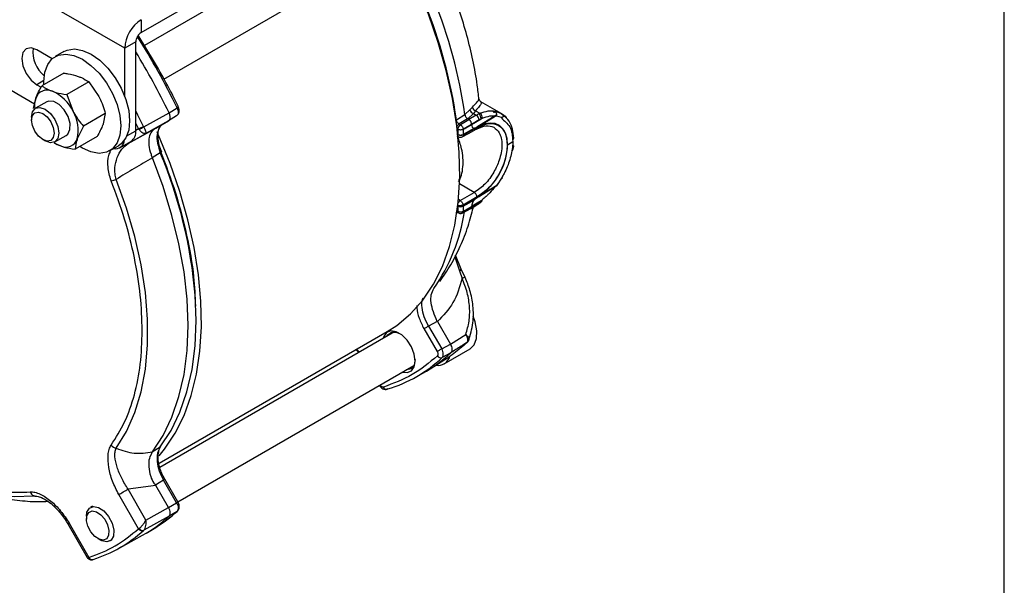
# Model space of a CAD drawing. Units: millimetres. Extents: x -745 to 2000, y -5643 to 2125.
# Drawn here: x 1572 to 1698, y -4823 to -4750 of the extents above; entities that cross this region are included whole.
import ezdxf

# ---------------------------------------------------------------- set-up
doc = ezdxf.new("R2010")
doc.units = ezdxf.units.MM

msp = doc.modelspace()

# ---------------------------------------------------------------- linework, layer by layer
at = {"color": 5, "linetype": 'Continuous', "lineweight": 25}
for p, q in [((1585.195, -4753.476), (1521.555, -4716.738)), ((1587.316, -4751.435), (1608.03, -4739.477)), ((1609.691, -4740.436), (1587.731, -4753.113)), ((1590.233, -4757.442), (1614.691, -4743.322)), ((1587.316, -4749.802), (1587.316, -4751.435)), ((1589.034, -4755.252), (1586.934, -4751.805)), ((1586.609, -4752.66), (1585.195, -4753.476)), ((1586.609, -4764.092), (1586.609, -4752.66)), ((1575.859, -4754.824), (1573.881, -4753.682)), ((1577.369, -4753.899), (1576.238, -4754.552)), ((1585.195, -4759.681), (1585.195, -4753.476)), ((1573.586, -4760.656), (1565.534, -4756.008)), ((1577.343, -4756.676), (1574.525, -4758.303)), ((1574.788, -4757.649), (1573.881, -4758.173)), ((1573.881, -4758.173), (1574.433, -4758.491)), ((1580.55, -4757.81), (1577.732, -4759.437)), ((1580.55, -4757.81), (1581.873, -4759.706)), ((1577.732, -4759.437), (1578.55, -4761.624)), ((1573.46, -4761.253), (1573.74, -4759.924)), ((1575.164, -4760.368), (1573.711, -4761.207)), ((1629.593, -4761.398), (1629.908, -4761.051)), ((1633.676, -4761.91), (1630.982, -4760.354)), ((1582.691, -4761.894), (1579.873, -4763.52)), ((1582.691, -4761.894), (1582.411, -4763.223)), ((1587.627, -4763.579), (1590.887, -4761.789)), ((1591.865, -4762.172), (1590.828, -4762.832)), ((1590.887, -4761.789), (1591.917, -4761.133)), ((1627.846, -4762.669), (1628.95, -4762.025)), ((1628.95, -4762.025), (1629.593, -4761.398)), ((1630.03, -4761.87), (1629.304, -4762.569)), ((1630.409, -4762.089), (1629.458, -4762.658)), ((1630.313, -4761.528), (1630.03, -4761.87)), ((1630.03, -4761.87), (1630.409, -4762.089)), ((1630.313, -4761.528), (1630.873, -4761.851)), ((1630.409, -4762.089), (1630.7, -4761.931)), ((1633.059, -4762.06), (1630.501, -4763.644)), ((1630.613, -4763.583), (1633.039, -4762.082)), ((1630.7, -4761.931), (1630.873, -4761.851)), ((1632.515, -4761.552), (1632.981, -4761.623)), ((1632.981, -4761.623), (1633.514, -4761.822)), ((1633.352, -4762.308), (1632.997, -4762.212)), ((1633.039, -4762.082), (1633.059, -4762.06)), ((1633.06, -4762.056), (1633.059, -4762.06)), ((1633.632, -4762.394), (1633.352, -4762.308)), ((1573.193, -4762.351), (1573.193, -4762.714)), ((1579.873, -4763.52), (1579.088, -4765.141)), ((1586.974, -4763.821), (1586.609, -4763.132)), ((1587.627, -4763.579), (1587.601, -4763.531)), ((1590.828, -4762.832), (1587.921, -4764.429)), ((1589.185, -4763.78), (1590.828, -4762.832)), ((1627.806, -4762.689), (1627.846, -4762.669)), ((1629.3, -4762.566), (1628.194, -4763.21)), ((1628.194, -4763.21), (1628.367, -4763.31)), ((1628.367, -4763.31), (1629.458, -4762.658)), ((1630.787, -4763.494), (1628.71, -4764.652)), ((1628.838, -4763.852), (1629.812, -4763.271)), ((1629.812, -4763.309), (1628.838, -4763.852)), ((1629.304, -4762.569), (1629.3, -4762.566)), ((1629.458, -4762.658), (1629.304, -4762.569)), ((1629.812, -4763.309), (1631.03, -4762.555)), ((1630.769, -4762.698), (1629.812, -4763.27)), ((1629.812, -4763.271), (1629.812, -4763.309)), ((1630.613, -4763.583), (1630.501, -4763.644)), ((1630.787, -4763.494), (1630.613, -4763.583)), ((1631.03, -4762.555), (1630.769, -4762.698)), ((1631.03, -4762.555), (1631.185, -4762.483)), ((1576.211, -4765.537), (1577.664, -4764.698)), ((1581.626, -4764.844), (1578.808, -4766.471)), ((1585.455, -4764.757), (1586.609, -4764.092)), ((1585.621, -4765.757), (1589.185, -4763.78)), ((1585.621, -4765.757), (1587.921, -4764.429)), ((1586.609, -4764.032), (1586.974, -4763.821)), ((1587.029, -4763.914), (1586.974, -4763.821)), ((1589.185, -4763.78), (1589.141, -4763.806)), ((1589.438, -4764.431), (1589.349, -4764.232)), ((1627.958, -4763.876), (1628.026, -4763.915)), ((1628.026, -4763.915), (1628.019, -4764.554)), ((1628.062, -4764.843), (1628.109, -4764.87)), ((1628.72, -4764.572), (1628.71, -4764.652)), ((1630.171, -4763.763), (1628.72, -4764.572)), ((1628.726, -4763.919), (1628.72, -4764.572)), ((1628.838, -4763.852), (1628.726, -4763.919)), ((1574.646, -4765.231), (1574.96, -4765.413)), ((1576.167, -4765.672), (1576.952, -4766.05)), ((1583.237, -4766.677), (1584.368, -4766.023)), ((1584.573, -4766.282), (1585.987, -4765.465)), ((1634.443, -4765.904), (1634.401, -4765.928)), ((1634.443, -4765.904), (1635.104, -4765.496)), ((1589.76, -4766.918), (1588.733, -4767.568)), ((1635.059, -4766.259), (1634.996, -4766.696)), ((1588.734, -4767.568), (1588.738, -4767.578)), ((1628.354, -4770.273), (1628.146, -4770.431)), ((1630.154, -4772.042), (1628.255, -4770.946)), ((1633.053, -4771.135), (1630.613, -4772.645)), ((1630.819, -4772.515), (1633.047, -4771.136)), ((1633.296, -4770.737), (1633.043, -4771.071)), ((1633.047, -4771.136), (1633.072, -4771.12)), ((1633.048, -4771.165), (1633.801, -4770.085)), ((1628.353, -4773.086), (1630.154, -4772.042)), ((1628.005, -4773.695), (1628.019, -4773.798)), ((1628.353, -4773.086), (1628.123, -4772.953)), ((1630.503, -4772.618), (1628.704, -4773.65)), ((1628.71, -4773.694), (1630.787, -4772.536)), ((1628.72, -4773.787), (1630.171, -4772.978)), ((1629.697, -4774.122), (1630.672, -4773.498)), ((1631.03, -4773.093), (1629.812, -4773.847)), ((1629.812, -4773.886), (1630.769, -4773.273)), ((1630.613, -4772.645), (1630.501, -4772.712)), ((1630.613, -4772.645), (1630.787, -4772.536)), ((1630.673, -4773.498), (1630.963, -4773.297)), ((1630.769, -4773.273), (1631.03, -4773.093)), ((1630.957, -4773.301), (1630.962, -4773.297)), ((1630.963, -4773.297), (1631.133, -4773.166)), ((1631.185, -4772.973), (1631.03, -4773.093)), ((1628.018, -4774.609), (1627.847, -4774.695)), ((1627.957, -4774.574), (1628.129, -4774.673)), ((1628.026, -4774.444), (1627.958, -4774.405)), ((1628.019, -4773.798), (1628.026, -4774.444)), ((1628.609, -4774.684), (1629.718, -4774.109)), ((1628.72, -4773.787), (1628.726, -4774.448)), ((1628.726, -4774.448), (1628.838, -4774.39)), ((1628.838, -4774.39), (1629.812, -4773.847)), ((1629.812, -4773.886), (1628.838, -4774.39)), ((1629.812, -4773.886), (1629.812, -4773.847)), ((1627.651, -4780.319), (1628.23, -4782.113)), ((1628.476, -4781.917), (1627.752, -4780.121)), ((1628.23, -4782.113), (1628.596, -4783.096)), ((1628.983, -4782.986), (1628.476, -4781.917)), ((1624.953, -4784.396), (1624.952, -4784.398)), ((1625.385, -4788.621), (1624.263, -4789.221)), ((1625.402, -4788.656), (1625.385, -4788.621)), ((1625.402, -4788.656), (1627.074, -4791.552)), ((1589.6, -4806.885), (1618.965, -4789.933)), ((1619.885, -4789.979), (1589.692, -4807.41)), ((1623.672, -4789.562), (1625.374, -4792.511)), ((1624.263, -4789.221), (1625.965, -4792.17)), ((1627.074, -4791.552), (1629.051, -4790.308)), ((1628.906, -4791.638), (1629.272, -4791.302)), ((1629.434, -4791.018), (1629.338, -4791.194)), ((1615.385, -4792.577), (1615, -4792.222)), ((1625.965, -4792.17), (1627.074, -4791.552)), ((1627.138, -4792.659), (1626.034, -4793.274)), ((1626.268, -4794.088), (1629.627, -4792.149)), ((1624.477, -4794.735), (1626.35, -4793.544)), ((1592.019, -4811.84), (1622.385, -4794.31)), ((1622.441, -4795.893), (1623.521, -4795.3)), ((1588.733, -4805.434), (1589.76, -4804.792)), ((1588.738, -4805.428), (1588.733, -4805.434)), ((1591.865, -4811.967), (1590.174, -4809.04)), ((1592.035, -4811.868), (1590.345, -4808.941)), ((1589.185, -4809.743), (1585.621, -4810.212)), ((1587.921, -4814.195), (1585.621, -4810.212)), ((1589.141, -4809.685), (1589.185, -4809.743)), ((1590.828, -4812.588), (1589.185, -4809.743)), ((1574.574, -4811.354), (1573.475, -4811.094)), ((1586.974, -4815.313), (1584.427, -4810.901)), ((1581.033, -4812.408), (1580.782, -4812.553)), ((1587.921, -4814.195), (1590.828, -4812.588)), ((1590.828, -4812.588), (1591.865, -4811.967)), ((1580.264, -4813.698), (1580.264, -4814.061)), ((1590.887, -4813.699), (1587.627, -4815.502)), ((1591.917, -4813.082), (1590.887, -4813.699)), ((1577.872, -4814.686), (1580.367, -4819.007)), ((1578.031, -4814.595), (1580.579, -4819.007)), ((1586.974, -4815.313), (1587.029, -4815.274)), ((1587.601, -4815.524), (1587.627, -4815.502)), ((1588.118, -4815.779), (1589.171, -4815.14)), ((1581.717, -4816.578), (1582.032, -4816.759)), ((1583.282, -4816.883), (1583.533, -4816.738)), ((1584.249, -4817.921), (1587.476, -4816.149)), ((1580.525, -4819.03), (1580.579, -4819.007)), ((1581.006, -4819.3), (1581.048, -4819.288)), ((1581.143, -4819.254), (1581.114, -4819.262))]:
    msp.add_line(p, q, dxfattribs=at)
at = {"color": 6}
msp.add_lwpolyline([(975.113, -4427.336), (975.113, -5409.074), (1698.332, -5409.074), (1698.332, -4427.336)], close=True, dxfattribs=at)
at = {"color": 5, "linetype": 'Continuous', "lineweight": 25, "flags": 128}
for points in [[(1618.965, -4789.933), (1620.176, -4789.154), (1621.959, -4787.668), (1623.542, -4785.894), (1624.914, -4783.847), (1626.062, -4781.543), (1626.979, -4778.999), (1627.658, -4776.235), (1628.092, -4773.274), (1628.279, -4770.139), (1628.216, -4766.853), (1627.906, -4763.443), (1627.349, -4759.935), (1626.55, -4756.357), (1625.516, -4752.736), (1624.255, -4749.102), (1622.776, -4745.482), (1621.092, -4741.906), (1620.863, -4741.456)], [(1573.881, -4753.682), (1573.137, -4753.423), (1572.506, -4753.546), (1572.084, -4754.031), (1571.936, -4754.805), (1572.084, -4755.749), (1572.506, -4756.721), (1573.137, -4757.572), (1573.881, -4758.173)], [(1574.799, -4758.145), (1574.788, -4757.757), (1574.912, -4756.557), (1575.278, -4755.56), (1575.867, -4754.816), (1576.651, -4754.364), (1577.59, -4754.225), (1578.636, -4754.406), (1579.737, -4754.898), (1580.839, -4755.678), (1581.885, -4756.704), (1582.823, -4757.927), (1583.607, -4759.285), (1584.197, -4760.709), (1584.563, -4762.128), (1584.687, -4763.472), (1584.563, -4764.672), (1584.197, -4765.669), (1583.607, -4766.412), (1582.823, -4766.865), (1581.885, -4767.004), (1580.839, -4766.823), (1579.737, -4766.33), (1579.406, -4766.126)], [(1577.369, -4753.899), (1577.783, -4753.711), (1578.721, -4753.572), (1579.767, -4753.753), (1580.869, -4754.245), (1581.97, -4755.024), (1583.016, -4756.051), (1583.955, -4757.274), (1584.739, -4758.631), (1585.328, -4760.056), (1585.694, -4761.475), (1585.818, -4762.819), (1585.694, -4764.019), (1585.328, -4765.016), (1584.739, -4765.759), (1584.368, -4766.023)], [(1577.664, -4764.698), (1577.879, -4764.521), (1578.146, -4763.941), (1578.149, -4763.146), (1577.889, -4762.258), (1577.403, -4761.412), (1576.767, -4760.737), (1576.078, -4760.335), (1575.439, -4760.267), (1575.164, -4760.368)], [(1573.193, -4762.351), (1573.328, -4761.648), (1573.711, -4761.207), (1574.284, -4761.095), (1574.961, -4761.33), (1575.637, -4761.876), (1576.211, -4762.65), (1576.594, -4763.533), (1576.729, -4764.392), (1576.594, -4765.096), (1576.211, -4765.537), (1575.637, -4765.648), (1574.961, -4765.413), (1574.96, -4765.413)], [(1573.193, -4762.714), (1573.304, -4762.136), (1573.619, -4761.774), (1574.09, -4761.682), (1574.646, -4761.875), (1575.202, -4762.324), (1575.674, -4762.96), (1575.989, -4763.686), (1576.099, -4764.392), (1575.989, -4764.97), (1575.674, -4765.333), (1575.202, -4765.425), (1574.646, -4765.231), (1574.09, -4764.783), (1573.619, -4764.147), (1573.304, -4763.42), (1573.193, -4762.714)], [(1587.601, -4763.531), (1586.884, -4762.087), (1586.609, -4761.548)], [(1634.443, -4765.904), (1634.374, -4765.098), (1634.17, -4764.4), (1633.837, -4763.834), (1633.387, -4763.421), (1632.837, -4763.175), (1632.204, -4763.104), (1631.513, -4763.212), (1630.787, -4763.494)], [(1589.617, -4805.918), (1590.308, -4805.08), (1591.68, -4803.033), (1592.828, -4800.728), (1593.745, -4798.184), (1594.424, -4795.421), (1594.858, -4792.46), (1595.045, -4789.324), (1594.982, -4786.038), (1594.672, -4782.628), (1594.115, -4779.12), (1593.316, -4775.542), (1592.282, -4771.922), (1591.021, -4768.288), (1589.542, -4764.668), (1589.539, -4764.66)], [(1628.592, -4764.879), (1629.412, -4764.436), (1630.405, -4763.901)], [(1585.339, -4765.839), (1585.474, -4765.816), (1585.621, -4765.757)], [(1589.8, -4766.759), (1589.851, -4766.756), (1589.887, -4766.76), (1589.907, -4766.771), (1589.91, -4766.79), (1589.896, -4766.815), (1589.866, -4766.845), (1589.82, -4766.88), (1589.76, -4766.918)], [(1588.738, -4805.428), (1590.118, -4803.317), (1591.263, -4800.937), (1592.163, -4798.308), (1592.812, -4795.453), (1593.203, -4792.394), (1593.334, -4789.157), (1593.203, -4785.769), (1592.812, -4782.258), (1592.163, -4778.653), (1591.263, -4774.985), (1590.118, -4771.283), (1588.738, -4767.578)], [(1584.091, -4804.963), (1585.413, -4802.804), (1586.485, -4800.368), (1587.298, -4797.678), (1587.845, -4794.758), (1588.119, -4791.635), (1588.119, -4788.338), (1587.845, -4784.899), (1587.298, -4781.348), (1586.485, -4777.719), (1585.413, -4774.044), (1584.091, -4770.36)], [(1627.957, -4774.574), (1627.953, -4774.571), (1627.937, -4774.56)], [(1589.76, -4804.792), (1591.144, -4802.682), (1592.292, -4800.302), (1593.195, -4797.673), (1593.846, -4794.816), (1594.238, -4791.755), (1594.37, -4788.516), (1594.247, -4785.247)], [(1629.627, -4792.149), (1630.148, -4791.642), (1630.451, -4790.843), (1630.491, -4789.833), (1630.266, -4788.702), (1629.991, -4787.961)], [(1622.549, -4793.733), (1622.424, -4792.838), (1622.062, -4791.905), (1621.508, -4791.049), (1620.828, -4790.371), (1620.105, -4789.953), (1619.425, -4789.846), (1618.871, -4790.063), (1618.51, -4790.578), (1618.438, -4790.815)], [(1618.902, -4790.547), (1619.028, -4790.341), (1619.499, -4790.017), (1620.124, -4790.018), (1620.629, -4790.227)], [(1623.672, -4789.562), (1623.726, -4789.531), (1623.791, -4789.493), (1623.865, -4789.451), (1623.945, -4789.405), (1624.027, -4789.357), (1624.11, -4789.309), (1624.189, -4789.263), (1624.263, -4789.221)], [(1625.965, -4792.17), (1625.892, -4792.212), (1625.812, -4792.258), (1625.73, -4792.306), (1625.647, -4792.353), (1625.567, -4792.399), (1625.493, -4792.442), (1625.428, -4792.48), (1625.374, -4792.511)], [(1620.938, -4795.145), (1621.508, -4795.214), (1622.062, -4794.997), (1622.424, -4794.483), (1622.549, -4793.733)], [(1622.543, -4793.525), (1622.415, -4794.243), (1622.047, -4794.716), (1621.49, -4794.881), (1621.402, -4794.877)], [(1619.022, -4797.323), (1618.949, -4797.353), (1618.923, -4797.358)], [(1590.174, -4809.04), (1589.596, -4809.401), (1589.141, -4809.685)], [(1590.345, -4808.941), (1590.34, -4808.944), (1590.32, -4808.956), (1590.284, -4808.976), (1590.235, -4809.004), (1590.174, -4809.04)], [(1584.427, -4810.901), (1584.537, -4810.838), (1584.669, -4810.762), (1584.818, -4810.675), (1584.98, -4810.582), (1585.147, -4810.485), (1585.314, -4810.389), (1585.474, -4810.297), (1585.621, -4810.212)], [(1570.433, -4811.13), (1570.945, -4811.159), (1573.475, -4811.094)], [(1580.264, -4813.698), (1580.328, -4813.191), (1580.638, -4812.658), (1581.16, -4812.439), (1581.815, -4812.567), (1582.503, -4813.023)], [(1592.035, -4811.868), (1592.03, -4811.871), (1592.01, -4811.883), (1591.975, -4811.903), (1591.925, -4811.932), (1591.865, -4811.967)], [(1582.104, -4813.506), (1582.611, -4814.093), (1582.981, -4814.802), (1583.159, -4815.527), (1583.118, -4816.155), (1582.863, -4816.593), (1582.434, -4816.773), (1581.895, -4816.668), (1581.33, -4816.294), (1580.823, -4815.707), (1580.453, -4814.998), (1580.275, -4814.273), (1580.317, -4813.644), (1580.571, -4813.206), (1581.001, -4813.026), (1581.539, -4813.132), (1582.104, -4813.506)], [(1582.503, -4813.023), (1583.119, -4813.736), (1583.57, -4814.599), (1583.786, -4815.481), (1583.736, -4816.246), (1583.426, -4816.778), (1582.904, -4816.997), (1582.249, -4816.869), (1582.032, -4816.759)], [(1591.995, -4813.016), (1591.979, -4813.033), (1591.917, -4813.082)], [(1578.031, -4814.595), (1577.948, -4814.643), (1577.895, -4814.674), (1577.873, -4814.686), (1577.872, -4814.686)], [(1581.006, -4819.3), (1581.037, -4819.293), (1581.063, -4819.285)], [(1581.048, -4819.288), (1581.07, -4819.283), (1581.143, -4819.254)]]:
    msp.add_lwpolyline(points, dxfattribs=at)
at = {"color": 5, "linetype": 'Continuous', "lineweight": 25}
for centre, radius, start, end in [((1564.957, -4771.574), 63.516, 8.05963, 22.03849), ((1565.984, -4770.983), 63.6, 8.09774, 22.00601), ((1589.8, -4753.686), 4.61, 122.60548, 177.39452), ((1588.144, -4752.73), 1.537, 122.60548, 177.39452), ((1511.141, -4800.217), 89.735, 25.82033, 32.51835), ((1577.351, -4753.954), 3.971, 173.0857, 230.61656), ((1510.101, -4800.819), 89.72, 25.7864, 31.48954), ((1575.209, -4760.412), 1.548, 64.479, 161.60703), ((1573.697, -4763.924), 5.37, 25.35188, 66.06032), ((1576.813, -4760.918), 3.229, 162.07186, 186.43542), ((1591.771, -4760.771), 0.39, 292.04201, 322.79348), ((1630.479, -4760.976), 0.576, 187.42546, 253.23188), ((1574.56, -4764.034), 4.661, 346.25993, 31.13642), ((1630.204, -4761.27), 0.625, 191.80361, 253.78547), ((1630.033, -4762.722), 0.736, 1.86104, 59.2785), ((1630.34, -4762.521), 0.691, 357.14019, 58.5294), ((1630.52, -4762.418), 0.668, 354.48841, 58.06216), ((1585.654, -4760.146), 3.905, 289.75819, 299.90068), ((1586.14, -4761.628), 2.453, 291.26104, 307.31459), ((1628.616, -4763.843), 0.76, 123.71299, 156.67132), ((1628.797, -4763.951), 0.772, 123.85004, 177.3048), ((1630.193, -4763.377), 0.387, 169.97328, 266.68966), ((1585.182, -4764.273), 1.439, 304.05635, 7.25583), ((1628.196, -4764.72), 0.174, 218.69661, 239.80476), ((1578.21, -4762.651), 3.624, 234.25945, 249.6852), ((1577.619, -4764.653), 1.548, 244.479, 341.60703), ((1583.961, -4765.204), 1.21, 259.02755, 356.65884), ((1625.847, -4765.489), 8.606, 305.02626, 357.23342), ((1533.984, -4790.286), 60.474, 4.7799, 22.73181), ((1634.966, -4766.537), 0.162, 280.71178, 348.02563), ((1583.05, -4767.611), 2.939, 277.79988, 290.75265), ((1628.761, -4773.716), 0.751, 122.97791, 155.40318), ((1628.135, -4773.807), 0.585, 1.94484, 11.072), ((1631.205, -4773.914), 1.395, 137.85596, 177.23035), ((1630.521, -4773.3), 0.249, 307.4594, 6.12609), ((1630.817, -4773.136), 0.217, 312.03857, 11.44695), ((1630.997, -4773.025), 0.195, 311.54582, 15.2546), ((1605.841, -4771.06), 23.305, 325.0936, 351.40811), ((1628.271, -4774.471), 0.247, 173.82219, 234.89717), ((1628.357, -4773.074), 0.8, 246.15106, 296.96183), ((1628.071, -4781.661), 0.479, 289.35989, 327.67936), ((1629.06, -4784.001), 1.017, 94.36729, 117.15429), ((1616.805, -4778.158), 18.111, 311.67217, 313.20971), ((1615.067, -4779.93), 17.542, 298.81223, 313.47889), ((1616.973, -4778.8), 17.473, 302.4573, 309.90656), ((1614.02, -4780.566), 17.488, 286.61809, 313.39266), ((1625.472, -4792.698), 1.591, 260.5871, 345.28056), ((1625.84, -4792.807), 0.505, 210.66179, 292.57878), ((1618.882, -4796.907), 0.454, 201.83086, 275.26409), ((1584.419, -4803.764), 1.243, 218.67251, 254.70486), ((1573.908, -4810.246), 0.951, 199.73275, 242.95485), ((1579.022, -4800.779), 17.542, 298.81261, 312.56315), ((1580.048, -4800.109), 17.583, 301.25419, 312.45575), ((1587.408, -4815.061), 0.502, 210.20414, 292.55799), ((1587.465, -4815.029), 0.5, 209.36924, 288.90685), ((1575.845, -4802.623), 17.454, 287.6703, 312.34045), ((1580.942, -4818.852), 0.453, 203.12379, 278.21703), ((1580.992, -4818.849), 0.443, 200.87452, 277.18541)]:
    msp.add_arc(centre, radius, start, end, dxfattribs=at)
for points, knots in [([(1630.754, -4760.087), (1630.688, -4759.463), (1630.511, -4757.787), (1629.992, -4755.027), (1629.233, -4751.854), (1628.329, -4748.798), (1627.603, -4746.817), (1627.257, -4745.872)], [0, 0, 0, 0, 0.13380674, 0.35955917, 0.58235942, 0.80074915, 1, 1, 1, 1]), ([(1592.08, -4761.008), (1592.055, -4760.956), (1591.701, -4760.198), (1590.714, -4758.264), (1589.683, -4756.416), (1589.034, -4755.252)], [0, 0, 0, 0, 0.0267638, 0.3872779, 1, 1, 1, 1]), ([(1577.343, -4756.676), (1577.516, -4756.702), (1578.187, -4756.801), (1578.768, -4756.971), (1579.199, -4757.097)], [0, 0, 0, 0, 0.2575513, 1, 1, 1, 1]), ([(1579.199, -4757.097), (1579.341, -4757.151), (1579.87, -4757.351), (1580.263, -4757.616), (1580.55, -4757.81)], [0, 0, 0, 0, 0.2686336, 1, 1, 1, 1]), ([(1573.74, -4759.924), (1573.753, -4759.889), (1573.936, -4759.389), (1574.242, -4758.826), (1574.525, -4758.303)], [0, 0, 0, 0, 0.0701852, 1, 1, 1, 1]), ([(1574.525, -4758.303), (1574.622, -4758.373), (1574.996, -4758.643), (1575.501, -4758.857), (1575.876, -4759.016)], [0, 0, 0, 0, 0.2575513, 1, 1, 1, 1]), ([(1575.876, -4759.016), (1576.025, -4759.065), (1576.582, -4759.249), (1577.246, -4759.357), (1577.732, -4759.437)], [0, 0, 0, 0, 0.2686336, 1, 1, 1, 1]), ([(1581.873, -4759.706), (1581.898, -4759.754), (1582.256, -4760.446), (1582.481, -4761.196), (1582.691, -4761.894)], [0, 0, 0, 0, 0.0701852, 1, 1, 1, 1]), ([(1591.951, -4762.101), (1592.005, -4762.044), (1592.122, -4761.919), (1592.205, -4761.655), (1592.207, -4761.332), (1592.125, -4761.118), (1592.082, -4761.007)], [0, 0, 0, 0, 0.2017741, 0.441224, 0.7103336, 1, 1, 1, 1]), ([(1629.908, -4761.051), (1630.092, -4760.855), (1630.47, -4760.453), (1630.777, -4760.115), (1630.702, -4760.103), (1630.669, -4760.098)], [0, 0, 0, 0, 0.3482987, 0.7164383, 1, 1, 1, 1]), ([(1630.971, -4760.373), (1630.99, -4760.376), (1631.082, -4760.393), (1631.045, -4760.565), (1630.843, -4760.906), (1630.486, -4761.325), (1630.313, -4761.528)], [0, 0, 0, 0, 0.0796359, 0.3777377, 0.6993835, 1, 1, 1, 1]), ([(1630.99, -4760.359), (1630.937, -4760.321), (1630.831, -4760.243), (1630.792, -4760.102), (1630.772, -4760.03)], [0, 0, 0, 0, 0.4953961, 1, 1, 1, 1]), ([(1578.55, -4761.624), (1578.575, -4761.673), (1578.94, -4762.36), (1579.424, -4762.961), (1579.873, -4763.52)], [0, 0, 0, 0, 0.0701852, 1, 1, 1, 1]), ([(1590.828, -4762.832), (1590.882, -4762.787), (1590.964, -4762.718), (1591.011, -4762.581), (1591.026, -4762.505), (1591.031, -4762.466), (1591.033, -4762.445), (1591.033, -4762.435), (1591.034, -4762.43), (1591.034, -4762.428), (1591.034, -4762.426), (1591.034, -4762.426), (1591.034, -4762.425), (1591.034, -4762.425), (1591.034, -4762.425), (1591.034, -4762.425), (1591.034, -4762.425), (1591.034, -4762.425), (1591.035, -4762.402), (1591.036, -4762.336), (1591.024, -4762.206), (1590.983, -4762.014), (1590.921, -4761.869), (1590.887, -4761.789)], [0, 0, 0, 0, 0.2480977, 0.37454993, 0.43734578, 0.46850788, 0.48401465, 0.49174761, 0.49560875, 0.49753797, 0.49850223, 0.49898427, 0.49922527, 0.49934577, 0.49940601, 0.49943614, 0.4994512, 0.49945873, 0.49946626, 0.56140984, 0.66857703, 0.81757853, 1, 1, 1, 1]), ([(1591.917, -4761.133), (1591.964, -4761.242), (1592.056, -4761.46), (1592.084, -4761.774), (1592.027, -4762.034), (1591.919, -4762.126), (1591.865, -4762.172)], [0, 0, 0, 0, 0.2498847, 0.499823, 0.7494241, 1, 1, 1, 1]), ([(1628.95, -4762.025), (1628.962, -4762.077), (1628.985, -4762.182), (1629.064, -4762.323), (1629.146, -4762.425), (1629.227, -4762.503), (1629.273, -4762.543), (1629.3, -4762.566)], [0, 0, 0, 0, 0.2482789, 0.4993809, 0.6737258, 0.814507, 1, 1, 1, 1]), ([(1630.873, -4761.851), (1631.237, -4761.727), (1631.784, -4761.539), (1632.444, -4761.502), (1632.802, -4761.582), (1632.981, -4761.623)], [0, 0, 0, 0, 0.4983661, 0.7493924, 1, 1, 1, 1]), ([(1631.185, -4762.483), (1631.513, -4762.367), (1632.006, -4762.193), (1632.541, -4762.146), (1632.832, -4762.179), (1632.988, -4762.095), (1633.06, -4762.056)], [0, 0, 0, 0, 0.5122288, 0.7686001, 0.8924881, 1, 1, 1, 1]), ([(1632.684, -4761.758), (1632.665, -4761.719), (1632.626, -4761.639), (1632.552, -4761.581), (1632.515, -4761.552)], [0, 0, 0, 0, 0.4911789, 1, 1, 1, 1]), ([(1633.06, -4762.056), (1633.052, -4761.99), (1633.041, -4761.909), (1632.995, -4761.822), (1632.964, -4761.783), (1632.93, -4761.751), (1632.894, -4761.728), (1632.859, -4761.714), (1632.818, -4761.707), (1632.757, -4761.715), (1632.713, -4761.741), (1632.685, -4761.758)], [0, 0, 0, 0, 0.24956815, 0.3123752, 0.37532244, 0.43843019, 0.49931379, 0.55818396, 0.62346004, 0.74993213, 1, 1, 1, 1]), ([(1632.997, -4762.212), (1632.994, -4762.207), (1632.989, -4762.201), (1632.987, -4762.189), (1632.987, -4762.177), (1632.991, -4762.16), (1633, -4762.136), (1633.016, -4762.107), (1633.031, -4762.091), (1633.039, -4762.082)], [0, 0, 0, 0, 0.1320947, 0.1917091, 0.2508121, 0.3590622, 0.5012989, 0.7292554, 1, 1, 1, 1]), ([(1633.514, -4761.822), (1633.549, -4761.842), (1633.592, -4761.867), (1633.669, -4761.919), (1633.744, -4761.995), (1633.829, -4762.1), (1633.892, -4762.174), (1633.916, -4762.233), (1633.92, -4762.252), (1633.919, -4762.267), (1633.91, -4762.29), (1633.872, -4762.31), (1633.819, -4762.312), (1633.775, -4762.358), (1633.747, -4762.385), (1633.715, -4762.394), (1633.687, -4762.396), (1633.656, -4762.401), (1633.641, -4762.397), (1633.632, -4762.394)], [0, 0, 0, 0, 0.1260769, 0.1588316, 0.2515242, 0.3763874, 0.5009294, 0.5179158, 0.5325946, 0.5470712, 0.5635071, 0.6258886, 0.7510861, 0.8132915, 0.8443986, 0.8756977, 0.9382913, 0.9605207, 1, 1, 1, 1]), ([(1633.514, -4761.822), (1633.518, -4761.824), (1633.524, -4761.826), (1633.535, -4761.831), (1633.541, -4761.834), (1633.544, -4761.836), (1633.545, -4761.836), (1633.546, -4761.837), (1633.546, -4761.837), (1633.547, -4761.837), (1633.547, -4761.837), (1633.547, -4761.837), (1633.547, -4761.837), (1633.547, -4761.837), (1633.562, -4761.845), (1633.593, -4761.858), (1633.616, -4761.879), (1633.624, -4761.886)], [0, 0, 0, 0, 0.2105353, 0.3085858, 0.3561005, 0.3795212, 0.3911529, 0.3969497, 0.3998434, 0.4012892, 0.4020117, 0.4023729, 0.4025535, 0.4026438, 0.402689, 0.7853014, 1, 1, 1, 1]), ([(1633.624, -4761.886), (1633.856, -4762.018), (1634.116, -4762.166), (1634.276, -4762.443), (1634.294, -4762.474)], [0, 0, 0, 0, 0.890344, 1, 1, 1, 1]), ([(1635.205, -4764.735), (1635.147, -4764.354), (1635.028, -4763.567), (1634.533, -4762.601), (1634.012, -4762.172), (1633.752, -4761.959)], [0, 0, 0, 0, 0.32082601, 0.66162711, 1, 1, 1, 1]), ([(1582.411, -4763.223), (1582.398, -4763.258), (1582.215, -4763.758), (1581.91, -4764.321), (1581.626, -4764.844)], [0, 0, 0, 0, 0.0701852, 1, 1, 1, 1]), ([(1587.921, -4764.429), (1587.93, -4764.411), (1587.949, -4764.375), (1587.91, -4764.205), (1587.826, -4763.987), (1587.724, -4763.767), (1587.659, -4763.643), (1587.627, -4763.579)], [0, 0, 0, 0, 0.2305283, 0.4678966, 0.7215295, 0.8580294, 1, 1, 1, 1]), ([(1590.044, -4763.284), (1589.892, -4763.41), (1589.54, -4763.701), (1589.432, -4764.272), (1589.371, -4764.595)], [0, 0, 0, 0, 0.4340226, 1, 1, 1, 1]), ([(1589.499, -4764.456), (1589.498, -4764.431), (1589.488, -4764.133), (1589.631, -4763.764), (1589.787, -4763.514), (1589.855, -4763.404)], [0, 0, 0, 0, 0.0490315, 0.5842395, 1, 1, 1, 1]), ([(1628.194, -4763.21), (1628.152, -4763.182), (1628.067, -4763.126), (1627.957, -4762.988), (1627.875, -4762.829), (1627.856, -4762.722), (1627.846, -4762.669)], [0, 0, 0, 0, 0.2500346, 0.5000186, 0.749745, 1, 1, 1, 1]), ([(1629.812, -4763.27), (1629.808, -4763.225), (1629.801, -4763.126), (1629.746, -4762.987), (1629.68, -4762.874), (1629.616, -4762.79), (1629.541, -4762.713), (1629.486, -4762.677), (1629.458, -4762.658)], [0, 0, 0, 0, 0.2044336, 0.438737, 0.567721, 0.7042604, 0.848354, 1, 1, 1, 1]), ([(1630.398, -4763.905), (1630.838, -4763.702), (1631.713, -4763.299), (1632.349, -4763.523), (1632.664, -4763.635)], [0, 0, 0, 0, 0.503868, 1, 1, 1, 1]), ([(1630.503, -4763.711), (1631.016, -4763.479), (1632.043, -4763.015), (1633.327, -4763.305), (1634.226, -4764.267), (1634.343, -4765.374), (1634.401, -4765.928)], [0, 0, 0, 0, 0.2498036, 0.4997255, 0.749788, 1, 1, 1, 1]), ([(1633.632, -4762.394), (1633.643, -4762.41), (1633.962, -4762.893), (1634.684, -4763.232), (1635.041, -4764.44), (1635.083, -4765.144), (1635.104, -4765.496)], [0, 0, 0, 0, 0.016673, 0.4992494, 0.7493689, 1, 1, 1, 1]), ([(1587.921, -4764.429), (1587.861, -4764.448), (1587.742, -4764.485), (1587.504, -4764.401), (1587.249, -4764.213), (1587.1, -4764.011), (1587.029, -4763.914)], [0, 0, 0, 0, 0.25164168, 0.50107923, 0.76319004, 1, 1, 1, 1]), ([(1589.141, -4763.806), (1588.975, -4763.925), (1588.558, -4764.223), (1588.281, -4764.905), (1588.243, -4765.926), (1588.459, -4766.867), (1588.676, -4767.421), (1588.734, -4767.568)], [0, 0, 0, 0, 0.1626716, 0.4074772, 0.6552346, 0.9083388, 1, 1, 1, 1]), ([(1589.371, -4764.595), (1589.371, -4764.597), (1589.282, -4764.895), (1589.371, -4765.713), (1589.631, -4766.516), (1589.76, -4766.918)], [0, 0, 0, 0, 0.00366399, 0.50181792, 1, 1, 1, 1]), ([(1589.91, -4766.775), (1589.748, -4766.296), (1589.46, -4765.447), (1589.487, -4764.756), (1589.499, -4764.456)], [0, 0, 0, 0, 0.5644479, 1, 1, 1, 1]), ([(1628.124, -4770.646), (1628.259, -4770.379), (1628.539, -4769.826), (1628.767, -4768.406), (1628.679, -4766.662), (1628.198, -4765.34), (1628.006, -4764.811)], [0, 0, 0, 0, 0.1814709, 0.3756106, 0.7498709, 1, 1, 1, 1]), ([(1628.019, -4764.554), (1628.068, -4764.579), (1628.143, -4764.616), (1628.268, -4764.642), (1628.368, -4764.651), (1628.47, -4764.647), (1628.595, -4764.628), (1628.671, -4764.594), (1628.72, -4764.572)], [0, 0, 0, 0, 0.23969637, 0.36851444, 0.5, 0.63148556, 0.76030363, 1, 1, 1, 1]), ([(1628.71, -4764.652), (1628.66, -4764.673), (1628.585, -4764.705), (1628.461, -4764.714), (1628.361, -4764.707), (1628.262, -4764.686), (1628.139, -4764.642), (1628.067, -4764.588), (1628.019, -4764.554)], [0, 0, 0, 0, 0.2396961, 0.3685176, 0.5000071, 0.6314956, 0.7603142, 1, 1, 1, 1]), ([(1628.726, -4763.919), (1628.726, -4763.919), (1628.726, -4763.919), (1628.725, -4763.919), (1628.722, -4763.921), (1628.709, -4763.928), (1628.66, -4763.952), (1628.574, -4763.981), (1628.448, -4764), (1628.315, -4764.001), (1628.16, -4763.978), (1628.072, -4763.937), (1628.026, -4763.915)], [0, 0, 0, 0, 0.00058251, 0.00164432, 0.00520585, 0.01808031, 0.06682457, 0.25568324, 0.3961867, 0.56714108, 0.76845, 1, 1, 1, 1]), ([(1632.666, -4763.636), (1632.922, -4763.848), (1633.337, -4764.19), (1633.637, -4765.039), (1633.734, -4765.907), (1633.637, -4766.89), (1633.328, -4768.078), (1632.679, -4769.507), (1631.556, -4771.062), (1630.622, -4771.715), (1630.154, -4772.042)], [0, 0, 0, 0, 0.1443518, 0.2335405, 0.3338777, 0.4339864, 0.5229772, 0.6670282, 0.8332133, 1, 1, 1, 1]), ([(1630.501, -4763.644), (1630.444, -4763.671), (1630.332, -4763.726), (1630.225, -4763.751), (1630.171, -4763.763)], [0, 0, 0, 0, 0.5000226, 1, 1, 1, 1]), ([(1630.392, -4763.906), (1630.421, -4763.885), (1630.479, -4763.844), (1630.495, -4763.755), (1630.503, -4763.711)], [0, 0, 0, 0, 0.5063045, 1, 1, 1, 1]), ([(1635.209, -4765.221), (1635.224, -4765.074), (1635.241, -4764.902), (1635.209, -4764.756), (1635.205, -4764.735)], [0, 0, 0, 0, 0.8547029, 1, 1, 1, 1]), ([(1576.952, -4766.05), (1577.101, -4766.099), (1577.658, -4766.283), (1578.322, -4766.392), (1578.808, -4766.471)], [0, 0, 0, 0, 0.2686336, 1, 1, 1, 1]), ([(1579.088, -4765.141), (1579.075, -4765.176), (1578.899, -4765.672), (1578.852, -4766.086), (1578.808, -4766.471)], [0, 0, 0, 0, 0.0701852, 1, 1, 1, 1]), ([(1584.091, -4770.36), (1584.03, -4770.11), (1583.905, -4769.605), (1583.912, -4768.624), (1584.169, -4767.518), (1584.746, -4766.418), (1585.332, -4765.976), (1585.621, -4765.757)], [0, 0, 0, 0, 0.1207892, 0.2449464, 0.4979979, 0.7514182, 1, 1, 1, 1]), ([(1628.109, -4764.869), (1628.166, -4764.894), (1628.276, -4764.944), (1628.452, -4764.94), (1628.55, -4764.894), (1628.595, -4764.874)], [0, 0, 0, 0, 0.3613061, 0.7128465, 1, 1, 1, 1]), ([(1634.401, -4765.928), (1634.343, -4766.548), (1634.226, -4767.789), (1633.328, -4769.786), (1632.044, -4771.564), (1631.017, -4772.266), (1630.503, -4772.618)], [0, 0, 0, 0, 0.2497714, 0.4999797, 0.7499131, 1, 1, 1, 1]), ([(1635.043, -4765.914), (1635.081, -4765.941), (1635.159, -4765.997), (1635.202, -4766.07), (1635.188, -4766.104), (1635.187, -4766.108)], [0, 0, 0, 0, 0.4543625, 0.944383, 1, 1, 1, 1]), ([(1635.104, -4765.496), (1635.102, -4765.62), (1635.098, -4765.869), (1635.072, -4766.129), (1635.059, -4766.259)], [0, 0, 0, 0, 0.5006285, 1, 1, 1, 1]), ([(1635.187, -4766.108), (1635.182, -4766.137), (1635.171, -4766.196), (1635.097, -4766.238), (1635.059, -4766.259)], [0, 0, 0, 0, 0.4887677, 1, 1, 1, 1]), ([(1635.125, -4766.571), (1635.136, -4766.5), (1635.162, -4766.345), (1635.181, -4766.192), (1635.191, -4766.108)], [0, 0, 0, 0, 0.4523624, 1, 1, 1, 1]), ([(1583.449, -4770.523), (1583.348, -4770.227), (1583.146, -4769.634), (1582.999, -4768.505), (1583.026, -4767.448), (1583.289, -4766.878), (1583.376, -4766.691)], [0, 0, 0, 0, 0.2016615, 0.403192, 0.8040171, 1, 1, 1, 1]), ([(1589.8, -4766.759), (1590.472, -4768.534), (1591.835, -4772.133), (1593.235, -4777.565), (1594.113, -4782.48), (1594.224, -4785.415), (1594.271, -4786.649)], [0, 0, 0, 0, 0.2605509, 0.5285638, 0.8017929, 1, 1, 1, 1]), ([(1634.996, -4766.696), (1634.857, -4767.294), (1634.647, -4768.193), (1634.174, -4769.246), (1633.903, -4769.758), (1633.761, -4770.013), (1633.683, -4770.136), (1633.645, -4770.213), (1633.633, -4770.252), (1633.627, -4770.273)], [0, 0, 0, 0, 0.4968108, 0.7471879, 0.8727338, 0.9353826, 0.9666409, 0.982637, 1, 1, 1, 1]), ([(1588.738, -4767.578), (1587.962, -4768.025), (1586.427, -4768.908), (1584.864, -4769.879), (1584.091, -4770.36)], [0, 0, 0, 0, 0.5052223, 1, 1, 1, 1]), ([(1587.442, -4789.837), (1587.394, -4788.33), (1587.297, -4785.301), (1586.498, -4780.458), (1585.27, -4775.502), (1584.054, -4772.178), (1583.449, -4770.523)], [0, 0, 0, 0, 0.24890145, 0.5, 0.75109855, 1, 1, 1, 1]), ([(1633.073, -4771.119), (1633.033, -4771.144), (1632.963, -4771.188), (1632.883, -4771.25), (1632.844, -4771.287), (1632.833, -4771.298), (1632.83, -4771.301), (1632.589, -4771.547), (1632.277, -4771.953), (1631.883, -4772.35), (1631.566, -4772.655), (1631.347, -4772.838), (1631.185, -4772.973)], [0, 0, 0, 0, 0.0612402, 0.1057184, 0.1179561, 0.1213369, 0.1223196, 0.1228272, 0.4992097, 0.6627723, 0.7496341, 1, 1, 1, 1]), ([(1633.043, -4771.071), (1633.037, -4771.079), (1633.027, -4771.095), (1633.017, -4771.113), (1633.013, -4771.126), (1633.011, -4771.133), (1633.011, -4771.139), (1633.013, -4771.145), (1633.018, -4771.15), (1633.03, -4771.151), (1633.044, -4771.141), (1633.053, -4771.135)], [0, 0, 0, 0, 0.1593943, 0.2867463, 0.3420188, 0.3943123, 0.4461663, 0.5001583, 0.6113701, 0.7270535, 1, 1, 1, 1]), ([(1633.627, -4770.273), (1633.623, -4770.279), (1633.591, -4770.326), (1633.484, -4770.483), (1633.376, -4770.63), (1633.296, -4770.737)], [0, 0, 0, 0, 0.0358967, 0.2968083, 1, 1, 1, 1]), ([(1633.627, -4770.273), (1633.633, -4770.264), (1633.644, -4770.248), (1633.661, -4770.228), (1633.678, -4770.213), (1633.692, -4770.207), (1633.703, -4770.207), (1633.712, -4770.207), (1633.72, -4770.205), (1633.729, -4770.198), (1633.75, -4770.17), (1633.774, -4770.134), (1633.79, -4770.106), (1633.795, -4770.097), (1633.797, -4770.092), (1633.796, -4770.091), (1633.793, -4770.094), (1633.788, -4770.1), (1633.779, -4770.109), (1633.77, -4770.121), (1633.761, -4770.131), (1633.756, -4770.137), (1633.754, -4770.14), (1633.752, -4770.142), (1633.752, -4770.143), (1633.751, -4770.143), (1633.751, -4770.143), (1633.751, -4770.144), (1633.751, -4770.144), (1633.751, -4770.144), (1633.751, -4770.144), (1633.751, -4770.144), (1633.751, -4770.144), (1633.751, -4770.144), (1633.75, -4770.144), (1633.75, -4770.144)], [0, 0, 0, 0, 0.065198, 0.1121639, 0.1700243, 0.2237818, 0.2620961, 0.3345502, 0.3951657, 0.4429415, 0.4971853, 0.6635937, 0.7275407, 0.7529248, 0.7749759, 0.7987595, 0.8238829, 0.852557, 0.8863132, 0.933969, 0.9636966, 0.9800563, 0.9886119, 0.9929838, 0.9951933, 0.996304, 0.9968608, 0.9971395, 0.997279, 0.9973488, 0.9973837, 0.9974186, 0.9975557, 0.9985877, 1, 1, 1, 1]), ([(1630.503, -4772.618), (1630.495, -4772.565), (1630.477, -4772.456), (1630.394, -4772.285), (1630.281, -4772.134), (1630.195, -4772.072), (1630.154, -4772.042)], [0, 0, 0, 0, 0.2412629, 0.4999951, 0.75873, 1, 1, 1, 1]), ([(1628.704, -4773.65), (1628.655, -4773.673), (1628.583, -4773.707), (1628.459, -4773.734), (1628.342, -4773.75), (1628.217, -4773.747), (1628.098, -4773.729), (1628.038, -4773.707), (1628.005, -4773.695)], [0, 0, 0, 0, 0.239616, 0.3485577, 0.4998006, 0.6937393, 0.8329366, 1, 1, 1, 1]), ([(1628.019, -4773.798), (1628.049, -4773.805), (1628.104, -4773.818), (1628.22, -4773.823), (1628.372, -4773.81), (1628.557, -4773.768), (1628.66, -4773.719), (1628.71, -4773.694)], [0, 0, 0, 0, 0.15558606, 0.29104212, 0.50080217, 0.75761763, 1, 1, 1, 1]), ([(1628.353, -4773.086), (1628.381, -4773.105), (1628.432, -4773.14), (1628.512, -4773.221), (1628.598, -4773.336), (1628.664, -4773.472), (1628.694, -4773.582), (1628.701, -4773.633), (1628.704, -4773.65)], [0, 0, 0, 0, 0.1659512, 0.3047693, 0.5003107, 0.7581816, 0.9154398, 1, 1, 1, 1]), ([(1628.704, -4773.65), (1628.705, -4773.66), (1628.706, -4773.674), (1628.709, -4773.689), (1628.71, -4773.694)], [0, 0, 0, 0, 0.65742313, 1, 1, 1, 1]), ([(1630.171, -4772.978), (1630.224, -4772.927), (1630.332, -4772.826), (1630.444, -4772.75), (1630.501, -4772.712)], [0, 0, 0, 0, 0.4992029, 1, 1, 1, 1]), ([(1625.708, -4783.499), (1626.201, -4782.788), (1627.2, -4781.348), (1628.395, -4778.941), (1629.382, -4776.46), (1629.837, -4774.723), (1630.054, -4773.893)], [0, 0, 0, 0, 0.2475963, 0.5021293, 0.7624434, 1, 1, 1, 1]), ([(1627.847, -4774.695), (1627.856, -4774.655), (1627.874, -4774.578), (1627.93, -4774.544), (1627.957, -4774.528)], [0, 0, 0, 0, 0.52120284, 1, 1, 1, 1]), ([(1628.026, -4774.444), (1628.072, -4774.466), (1628.16, -4774.507), (1628.315, -4774.53), (1628.448, -4774.529), (1628.574, -4774.509), (1628.66, -4774.481), (1628.709, -4774.457), (1628.722, -4774.45), (1628.725, -4774.448), (1628.726, -4774.448), (1628.726, -4774.448)], [0, 0, 0, 0, 0.23155001, 0.43285892, 0.6038133, 0.74431676, 0.93317543, 0.9819197, 0.99479416, 0.99941749, 1, 1, 1, 1]), ([(1628.13, -4774.672), (1628.186, -4774.697), (1628.297, -4774.747), (1628.47, -4774.744), (1628.565, -4774.699), (1628.607, -4774.68)], [0, 0, 0, 0, 0.3672975, 0.7251118, 1, 1, 1, 1]), ([(1628.726, -4774.448), (1628.719, -4774.497), (1628.704, -4774.597), (1628.652, -4774.674), (1628.61, -4774.681), (1628.608, -4774.682)], [0, 0, 0, 0, 0.4827588, 0.9655176, 1, 1, 1, 1]), ([(1629.812, -4773.886), (1629.81, -4773.917), (1629.807, -4773.978), (1629.778, -4774.048), (1629.742, -4774.095), (1629.712, -4774.11), (1629.701, -4774.116)], [0, 0, 0, 0, 0.2929465, 0.5713035, 0.8350674, 1, 1, 1, 1]), ([(1628.596, -4783.096), (1628.269, -4784.192), (1627.616, -4786.388), (1626.141, -4787.899), (1625.402, -4788.656)], [0, 0, 0, 0, 0.4992881, 1, 1, 1, 1]), ([(1629.051, -4790.308), (1629.22, -4789.755), (1629.555, -4788.654), (1629.593, -4786.805), (1629.314, -4784.918), (1628.835, -4783.702), (1628.596, -4783.096)], [0, 0, 0, 0, 0.2512963, 0.5003591, 0.7505727, 1, 1, 1, 1]), ([(1629.404, -4791.112), (1629.636, -4790.367), (1630.076, -4788.958), (1630.048, -4786.713), (1629.683, -4784.723), (1629.204, -4783.536), (1628.983, -4782.986)], [0, 0, 0, 0, 0.2983059, 0.56358, 0.7978645, 1, 1, 1, 1]), ([(1625.385, -4788.621), (1625.206, -4788.217), (1624.847, -4787.407), (1624.559, -4786.22), (1624.555, -4785.145), (1624.819, -4784.647), (1624.952, -4784.398)], [0, 0, 0, 0, 0.2499468, 0.5001188, 0.7500257, 1, 1, 1, 1]), ([(1624.263, -4789.221), (1624.062, -4788.827), (1623.658, -4788.037), (1623.417, -4786.841), (1623.395, -4785.981), (1623.552, -4785.65), (1623.586, -4785.579)], [0, 0, 0, 0, 0.3052496, 0.611627, 0.9167993, 1, 1, 1, 1]), ([(1622.776, -4786.584), (1622.769, -4786.685), (1622.738, -4787.176), (1623.014, -4788.241), (1623.453, -4789.122), (1623.672, -4789.562)], [0, 0, 0, 0, 0.1150874, 0.5578102, 1, 1, 1, 1]), ([(1583.449, -4804.541), (1584.054, -4803.585), (1585.27, -4801.665), (1586.498, -4798.126), (1587.297, -4794.205), (1587.394, -4791.289), (1587.442, -4789.837)], [0, 0, 0, 0, 0.2489014, 0.5, 0.7510986, 1, 1, 1, 1]), ([(1629.205, -4791.358), (1628.953, -4791.516), (1628.265, -4791.95), (1627.575, -4792.383), (1627.138, -4792.659)], [0, 0, 0, 0, 0.3653799, 1, 1, 1, 1]), ([(1629.205, -4791.358), (1629.249, -4791.298), (1629.337, -4791.18), (1629.341, -4790.906), (1629.25, -4790.601), (1629.117, -4790.405), (1629.051, -4790.308)], [0, 0, 0, 0, 0.2529705, 0.5039587, 0.7522639, 1, 1, 1, 1]), ([(1629.051, -4790.308), (1629.133, -4790.385), (1629.297, -4790.54), (1629.438, -4790.798), (1629.435, -4790.944), (1629.434, -4791.018)], [0, 0, 0, 0, 0.3315856, 0.6640083, 1, 1, 1, 1]), ([(1629.338, -4791.194), (1629.323, -4791.225), (1629.293, -4791.29), (1629.235, -4791.335), (1629.205, -4791.358)], [0, 0, 0, 0, 0.4717167, 1, 1, 1, 1]), ([(1614.903, -4792.278), (1615.03, -4792.36), (1615.171, -4792.452), (1615.286, -4792.611), (1615.298, -4792.628)], [0, 0, 0, 0, 0.89731, 1, 1, 1, 1]), ([(1625.374, -4792.511), (1625.401, -4792.565), (1625.454, -4792.672), (1625.484, -4792.835), (1625.472, -4792.977), (1625.427, -4793.035), (1625.405, -4793.065)], [0, 0, 0, 0, 0.2503311, 0.4999186, 0.7495844, 1, 1, 1, 1]), ([(1626.034, -4793.274), (1626.077, -4793.216), (1626.162, -4793.1), (1626.184, -4792.817), (1626.124, -4792.492), (1626.018, -4792.277), (1625.965, -4792.17)], [0, 0, 0, 0, 0.2504561, 0.5000595, 0.7500475, 1, 1, 1, 1]), ([(1627.074, -4791.552), (1627.128, -4791.659), (1627.236, -4791.873), (1627.293, -4792.183), (1627.276, -4792.407), (1627.222, -4792.562), (1627.167, -4792.625), (1627.138, -4792.659)], [0, 0, 0, 0, 0.2506071, 0.4992441, 0.7108092, 0.8480468, 1, 1, 1, 1]), ([(1628.182, -4792.204), (1628.225, -4792.169), (1628.311, -4792.098), (1628.52, -4791.935), (1628.714, -4791.793), (1628.825, -4791.707), (1628.835, -4791.699), (1628.842, -4791.692), (1628.845, -4791.688), (1628.846, -4791.686)], [0, 0, 0, 0, 0.2467135, 0.4991801, 0.9106155, 0.9373381, 0.9497473, 0.9640431, 1, 1, 1, 1]), ([(1628.999, -4791.504), (1628.978, -4791.544), (1628.94, -4791.615), (1628.875, -4791.664), (1628.846, -4791.686)], [0, 0, 0, 0, 0.5665693, 1, 1, 1, 1]), ([(1543.554, -4793.561), (1544.653, -4794.878), (1546.882, -4797.545), (1550.522, -4801.077), (1554.347, -4804.201), (1558.283, -4806.778), (1562.219, -4808.745), (1566.044, -4810.038), (1569.684, -4810.708), (1571.912, -4810.614), (1573.012, -4810.568)], [0, 0, 0, 0, 0.1211554, 0.2455473, 0.3721944, 0.5, 0.6278056, 0.7544527, 0.8788446, 1, 1, 1, 1]), ([(1617.952, -4796.869), (1617.973, -4796.901), (1618.025, -4796.982), (1618.167, -4797.137), (1618.387, -4797.299), (1618.665, -4797.394), (1618.84, -4797.37), (1618.924, -4797.358)], [0, 0, 0, 0, 0.0928924, 0.2327181, 0.5036228, 0.7609848, 1, 1, 1, 1]), ([(1618.46, -4797.075), (1618.424, -4797.08), (1618.351, -4797.089), (1618.222, -4797.028), (1618.096, -4796.921), (1618.03, -4796.821), (1617.997, -4796.771)], [0, 0, 0, 0, 0.2503318, 0.4999237, 0.7495949, 1, 1, 1, 1]), ([(1584.427, -4810.901), (1584.134, -4810.329), (1583.547, -4809.183), (1583.081, -4807.406), (1582.993, -4806.033), (1583.148, -4805.078), (1583.349, -4804.72), (1583.449, -4804.541)], [0, 0, 0, 0, 0.2495024, 0.4996314, 0.7493488, 0.8749196, 1, 1, 1, 1]), ([(1585.621, -4810.212), (1585.331, -4809.748), (1584.744, -4808.814), (1584.167, -4807.37), (1583.912, -4806.233), (1583.905, -4805.423), (1584.03, -4805.115), (1584.091, -4804.963)], [0, 0, 0, 0, 0.2493691, 0.503084, 0.7558523, 0.8799606, 1, 1, 1, 1]), ([(1584.091, -4804.963), (1584.864, -4805.227), (1586.427, -4805.761), (1587.962, -4805.54), (1588.738, -4805.428)], [0, 0, 0, 0, 0.4947777, 1, 1, 1, 1]), ([(1589.76, -4804.792), (1589.623, -4805.04), (1589.35, -4805.536), (1589.323, -4806.63), (1589.575, -4807.846), (1589.975, -4808.642), (1590.174, -4809.04)], [0, 0, 0, 0, 0.2502458, 0.5001625, 0.7500742, 1, 1, 1, 1]), ([(1589.559, -4805.438), (1589.564, -4805.385), (1589.59, -4805.062), (1589.732, -4804.868), (1589.852, -4804.705)], [0, 0, 0, 0, 0.1657298, 1, 1, 1, 1]), ([(1588.733, -4805.434), (1588.589, -4805.688), (1588.3, -4806.197), (1588.227, -4807.331), (1588.447, -4808.463), (1588.798, -4809.28), (1589.076, -4809.608), (1589.141, -4809.685)], [0, 0, 0, 0, 0.2508761, 0.5019349, 0.7545194, 0.9424695, 1, 1, 1, 1]), ([(1590.345, -4808.941), (1590.211, -4808.69), (1589.951, -4808.202), (1589.616, -4807.259), (1589.423, -4806.261), (1589.519, -4805.682), (1589.559, -4805.438)], [0, 0, 0, 0, 0.2038423, 0.3968562, 0.7465644, 1, 1, 1, 1]), ([(1559.273, -4807.551), (1559.883, -4807.884), (1561.346, -4808.681), (1563.713, -4809.698), (1566.355, -4810.619), (1569.02, -4811.296), (1571.686, -4811.701), (1573.781, -4811.865), (1574.973, -4811.794), (1575.288, -4811.776)], [0, 0, 0, 0, 0.1183665, 0.2837127, 0.4493159, 0.6145087, 0.7786813, 0.9414301, 1, 1, 1, 1]), ([(1573.012, -4810.568), (1573.218, -4810.571), (1573.63, -4810.577), (1574.537, -4810.921), (1575.682, -4811.686), (1576.986, -4812.978), (1577.683, -4814.056), (1578.031, -4814.595)], [0, 0, 0, 0, 0.12576861, 0.25145548, 0.50143485, 0.75127977, 1, 1, 1, 1]), ([(1573.475, -4811.094), (1573.659, -4811.098), (1573.931, -4811.105), (1574.236, -4811.224), (1574.335, -4811.263)], [0, 0, 0, 0, 0.6744148, 1, 1, 1, 1]), ([(1574.461, -4811.294), (1574.671, -4811.395), (1575.153, -4811.627), (1575.99, -4812.284), (1576.967, -4813.28), (1577.555, -4814.193), (1577.872, -4814.686)], [0, 0, 0, 0, 0.1743392, 0.3999733, 0.6761503, 1, 1, 1, 1]), ([(1590.887, -4813.699), (1590.921, -4813.659), (1590.983, -4813.586), (1591.03, -4813.422), (1591.043, -4813.205), (1590.99, -4812.911), (1590.882, -4812.695), (1590.828, -4812.588)], [0, 0, 0, 0, 0.1826155, 0.3317532, 0.500649, 0.7513654, 1, 1, 1, 1]), ([(1591.865, -4811.967), (1591.919, -4812.075), (1592.027, -4812.29), (1592.084, -4812.618), (1592.056, -4812.905), (1591.964, -4813.023), (1591.917, -4813.082)], [0, 0, 0, 0, 0.24995851, 0.49992468, 0.7494931, 1, 1, 1, 1]), ([(1591.995, -4813.016), (1592.048, -4812.949), (1592.158, -4812.811), (1592.218, -4812.52), (1592.189, -4812.247), (1592.117, -4812.025), (1592.063, -4811.921), (1592.035, -4811.868)], [0, 0, 0, 0, 0.2282329, 0.4730292, 0.731207, 0.8644655, 1, 1, 1, 1]), ([(1587.029, -4815.274), (1587.1, -4815.217), (1587.249, -4815.097), (1587.504, -4814.811), (1587.742, -4814.494), (1587.861, -4814.295), (1587.921, -4814.195)], [0, 0, 0, 0, 0.2368076, 0.4989415, 0.7489454, 1, 1, 1, 1]), ([(1587.627, -4815.502), (1587.659, -4815.467), (1587.724, -4815.399), (1587.826, -4815.205), (1587.91, -4814.917), (1587.949, -4814.546), (1587.93, -4814.311), (1587.921, -4814.195)], [0, 0, 0, 0, 0.1419706, 0.2784705, 0.5321034, 0.7694717, 1, 1, 1, 1]), ([(1580.374, -4819.018), (1580.402, -4819.059), (1580.462, -4819.149), (1580.606, -4819.255), (1580.778, -4819.32), (1580.9, -4819.307), (1580.953, -4819.302)], [0, 0, 0, 0, 0.2204368, 0.4812645, 0.7737522, 1, 1, 1, 1]), ([(1580.382, -4818.999), (1580.386, -4819.015), (1580.398, -4819.07), (1580.473, -4819.046), (1580.525, -4819.03)], [0, 0, 0, 0, 0.2969004, 1, 1, 1, 1])]:
    msp.add_open_spline(points, degree=3, knots=knots, dxfattribs=at)
for points in [[(1628.367, -4763.31), (1628.412, -4763.343), (1628.504, -4763.41), (1628.621, -4763.571), (1628.706, -4763.752), (1628.72, -4763.863), (1628.726, -4763.919)], [(1625.405, -4793.065), (1624.366, -4793.937), (1622.286, -4795.682), (1619.736, -4796.611), (1618.46, -4797.075)], [(1580.579, -4819.007), (1581.744, -4818.564), (1584.076, -4817.679), (1586.008, -4816.102), (1586.974, -4815.313)]]:
    msp.add_open_spline(points, degree=3, dxfattribs=at)

doc.saveas('drawing.dxf')
